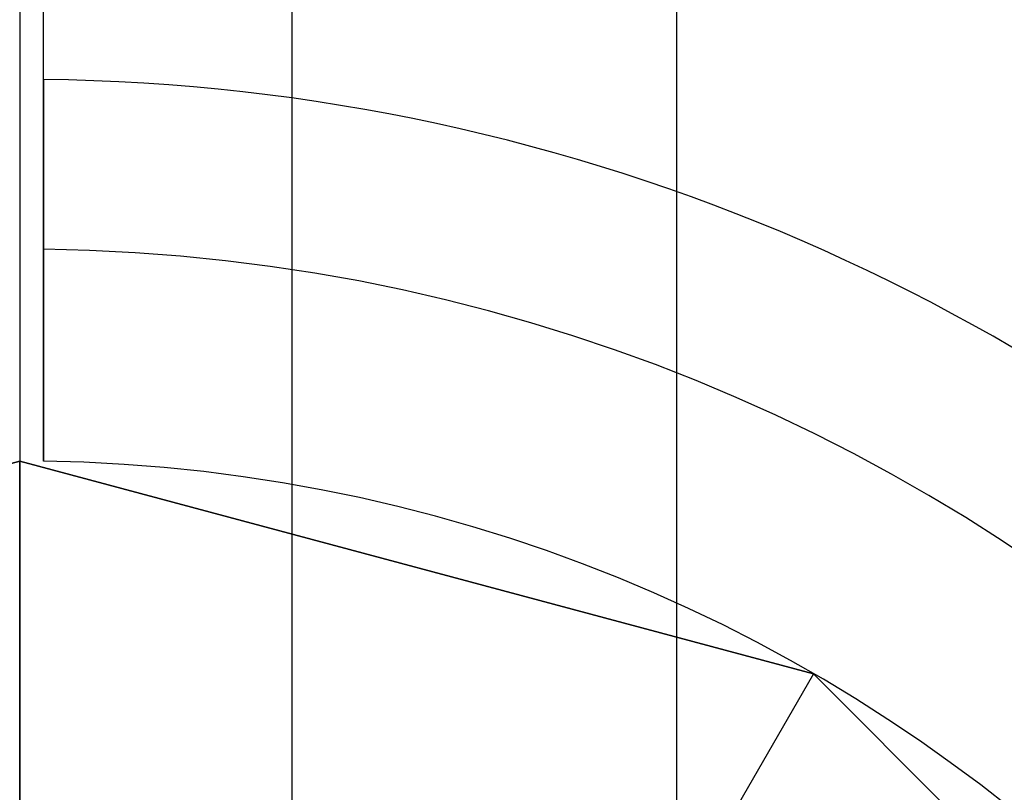
# Model space of a CAD drawing. Extents: x 629 to 27316, y -10507 to 3708.
# Drawn here: x 19978 to 20020, y -2278 to -2246 of the extents above; entities that cross this region are included whole.
import ezdxf

# ---------------------------------------------------------------- set-up
doc = ezdxf.new("R2010")
doc.units = 0
doc.header["$LTSCALE"] = 350
doc.header["$MEASUREMENT"] = 0
doc.layers.add('TERRANO-2059', color=7, linetype='CONTINUOUS')

msp = doc.modelspace()

# ---------------------------------------------------------------- linework, layer by layer
at = {"layer": 'TERRANO-2059'}
for p, q in [((19978.10502, -831.13642), (19978.10502, -2331.13642)), ((19989.58552, -831.13642), (19989.58552, -2331.13642)), ((19989.58552, -831.13642), (19989.58552, -2331.13642)), ((19989.58552, -831.13642), (19989.58552, -2331.13642)), ((19989.58552, -831.13642), (19989.58552, -2331.13642)), ((20005.82141, -831.13642), (20005.82141, -2331.13642)), ((20005.82141, -831.13642), (20005.82141, -2331.13642)), ((20005.82141, -831.13642), (20005.82141, -2331.13642)), ((20005.82141, -831.13642), (20005.82141, -2331.13642)), ((19944.60502, -2273.11272), (19978.10502, -2264.13642)), ((19978.10502, -2264.13642), (19944.60502, -2273.11272)), ((19978.10502, -2264.13642), (19944.60502, -2273.11272)), ((19978.10502, -2264.13642), (19978.10502, -2264.13642)), ((19978.10502, -2264.13642), (20011.60502, -2273.11272)), ((19978.10502, -2264.13642), (19978.10502, -2264.13642)), ((20011.60502, -2273.11272), (19978.10502, -2264.13642)), ((19978.10502, -2279.85684), (19978.10502, -2264.13642)), ((19978.10502, -2264.13642), (20011.60502, -2273.11272)), ((19978.10502, -2279.85684), (19978.10502, -2264.13642)), ((19979.10502, -2264.14388), (19979.10502, -2264.14388)), ((19979.10502, -2264.14388), (19979.10502, -2264.14388)), ((19979.10502, -2264.14388), (19979.10502, -2264.14388)), ((19979.10502, -2264.14388), (19979.10502, -2264.14388)), ((19979.10502, -2264.14388), (19979.10502, -2264.14388)), ((19979.10502, -2264.14388), (19979.10502, -2264.14388)), ((19979.10502, -2264.14388), (19979.10502, -2264.14388)), ((19979.10502, -2264.14388), (19979.10502, -2264.14388)), ((19979.10502, -2264.14388), (19979.10502, -2264.14388)), ((19979.10502, -2264.14388), (19979.10502, -2264.14388)), ((19979.10502, -2264.14388), (19979.10502, -2264.14388)), ((19979.10502, -2264.14388), (19979.10502, -2264.14388)), ((19979.10502, -2264.14388), (19979.10502, -2264.14388)), ((19979.10502, -2264.14388), (19979.10502, -2264.14388)), ((19979.10502, -2264.14388), (19979.10502, -2264.14388)), ((19979.10502, -2264.14388), (19979.10502, -2264.14388)), ((19979.10502, -2264.14388), (19979.10502, -2264.14388)), ((19979.10502, -2264.14388), (19979.10502, -2264.14388)), ((19979.10502, -2264.14388), (19979.10502, -2264.14388)), ((19979.10502, -2264.14388), (19979.10502, -2264.14388)), ((19979.10502, -2264.14388), (19979.10502, -2264.14388)), ((19979.10502, -2264.14388), (19979.10502, -2264.14388)), ((19979.10502, -2264.14388), (19979.10502, -2264.14388)), ((19979.10502, -2264.14388), (19979.10502, -2264.14388)), ((19979.10502, -2264.14388), (19979.10502, -2264.14388)), ((19979.10502, -2264.14388), (19979.10502, -2264.14388)), ((19979.10502, -2264.14388), (19979.10502, -2264.14388)), ((19979.10502, -2264.14388), (19979.10502, -2264.14388)), ((20011.60502, -2273.11272), (20003.74481, -2286.727)), ((20011.60502, -2273.11272), (20003.74481, -2286.727)), ((20036.12872, -2297.63642), (20011.60502, -2273.11272)), ((20011.60502, -2273.11272), (20011.60502, -2273.11272)), ((20011.60502, -2273.11272), (20036.12872, -2297.63642)), ((20011.60502, -2273.11272), (20011.60502, -2273.11272)), ((20036.12872, -2297.63642), (20011.60502, -2273.11272))]:
    msp.add_line(p, q, dxfattribs=at)
for points in [[(19979.10502, -2264.14388), (19979.10502, -2261.07139), (19979.10502, -2258.95625), (19979.10502, -2256.82103), (19979.10502, -2254.69373), (19979.10502, -2252.60084), (19979.10502, -2250.56852), (19979.10502, -2247.68771), (19979.10502, -2244.8912)], [(19979.10502, -2264.14388), (19979.10502, -2261.07139), (19979.10502, -2258.95625), (19979.10502, -2256.82103), (19979.10502, -2254.69373), (19979.10502, -2252.60084), (19979.10502, -2250.56852), (19979.10502, -2247.68771), (19979.10502, -2244.8912)], [(19979.10502, -2264.14388), (19979.10502, -2261.07139), (19979.10502, -2258.95625), (19979.10502, -2256.82103), (19979.10502, -2254.69373), (19979.10502, -2252.60084), (19979.10502, -2250.56852), (19979.10502, -2247.68771), (19979.10502, -2244.8912)], [(19979.10502, -2264.14388), (19979.10502, -2261.07139), (19979.10502, -2258.95625), (19979.10502, -2256.82103), (19979.10502, -2254.69373), (19979.10502, -2252.60084), (19979.10502, -2250.56852), (19979.10502, -2247.68771), (19979.10502, -2244.8912)], [(19979.10502, -2264.14388), (19979.10502, -2261.07139), (19979.10502, -2258.95625), (19979.10502, -2256.82103), (19979.10502, -2254.69373), (19979.10502, -2252.60084), (19979.10502, -2250.56852), (19979.10502, -2247.68771), (19979.10502, -2244.8912)], [(19979.10502, -2264.14388), (19979.10502, -2261.07139), (19979.10502, -2258.95625), (19979.10502, -2256.82103), (19979.10502, -2254.69373), (19979.10502, -2252.60084), (19979.10502, -2250.56852), (19979.10502, -2247.68771), (19979.10502, -2244.8912)], [(19979.10502, -2264.14388), (19979.10502, -2261.07139), (19979.10502, -2258.95625), (19979.10502, -2256.82103), (19979.10502, -2254.69373), (19979.10502, -2252.60084), (19979.10502, -2250.56852), (19979.10502, -2247.68771), (19979.10502, -2244.8912)], [(19979.10502, -2264.14388), (19979.10502, -2261.07139), (19979.10502, -2258.95625), (19979.10502, -2256.82103), (19979.10502, -2254.69373), (19979.10502, -2252.60084), (19979.10502, -2250.56852), (19979.10502, -2247.68771), (19979.10502, -2244.8912)], [(19979.10502, -2264.14388), (19979.10502, -2261.07139), (19979.10502, -2258.95625), (19979.10502, -2256.82103), (19979.10502, -2254.69373), (19979.10502, -2252.60084), (19979.10502, -2250.56852), (19979.10502, -2247.68771), (19979.10502, -2244.8912)], [(19979.10502, -2264.14388), (19979.10502, -2261.07139), (19979.10502, -2258.95625), (19979.10502, -2256.82103), (19979.10502, -2254.69373), (19979.10502, -2252.60084), (19979.10502, -2250.56852), (19979.10502, -2247.68771), (19979.10502, -2244.8912)], [(19979.10502, -2264.14388), (19979.10502, -2261.07139), (19979.10502, -2258.95625), (19979.10502, -2256.82103), (19979.10502, -2254.69373), (19979.10502, -2252.60084), (19979.10502, -2250.56852), (19979.10502, -2247.68771), (19979.10502, -2244.8912)], [(19979.10502, -2264.14388), (19979.10502, -2261.07139), (19979.10502, -2258.95625), (19979.10502, -2256.82103), (19979.10502, -2254.69373), (19979.10502, -2252.60084), (19979.10502, -2250.56852), (19979.10502, -2247.68771), (19979.10502, -2244.8912)], [(19979.10502, -2264.14388), (19979.10502, -2261.07139), (19979.10502, -2258.95625), (19979.10502, -2256.82103), (19979.10502, -2254.69373), (19979.10502, -2252.60084), (19979.10502, -2250.56852), (19979.10502, -2247.68771), (19979.10502, -2244.8912)], [(19979.10502, -2264.14388), (19979.10502, -2261.07139), (19979.10502, -2258.95625), (19979.10502, -2256.82103), (19979.10502, -2254.69373), (19979.10502, -2252.60084), (19979.10502, -2250.56852), (19979.10502, -2247.68771), (19979.10502, -2244.8912)], [(19979.10502, -2248.03563), (19979.10502, -2247.5825), (19979.10502, -2247.19213), (19979.10502, -2246.86466), (19979.10502, -2246.60023), (19979.10502, -2246.3986), (19979.10502, -2246.25777), (19979.10502, -2246.17515), (19979.10502, -2246.14818)], [(19979.10502, -2248.03563), (19979.10502, -2247.5825), (19979.10502, -2247.19213), (19979.10502, -2246.86466), (19979.10502, -2246.60023), (19979.10502, -2246.3986), (19979.10502, -2246.25777), (19979.10502, -2246.17515), (19979.10502, -2246.14818)], [(19979.10502, -2248.03563), (19979.10502, -2247.5825), (19979.10502, -2247.19213), (19979.10502, -2246.86466), (19979.10502, -2246.60023), (19979.10502, -2246.3986), (19979.10502, -2246.25777), (19979.10502, -2246.17515), (19979.10502, -2246.14818)], [(19979.10502, -2248.03563), (19979.10502, -2247.5825), (19979.10502, -2247.19213), (19979.10502, -2246.86466), (19979.10502, -2246.60023), (19979.10502, -2246.3986), (19979.10502, -2246.25777), (19979.10502, -2246.17515), (19979.10502, -2246.14818)], [(19979.10502, -2248.03563), (19979.10502, -2247.5825), (19979.10502, -2247.19213), (19979.10502, -2246.86466), (19979.10502, -2246.60023), (19979.10502, -2246.3986), (19979.10502, -2246.25777), (19979.10502, -2246.17515), (19979.10502, -2246.14818)], [(19979.10502, -2248.03563), (19979.10502, -2247.5825), (19979.10502, -2247.19213), (19979.10502, -2246.86466), (19979.10502, -2246.60023), (19979.10502, -2246.3986), (19979.10502, -2246.25777), (19979.10502, -2246.17515), (19979.10502, -2246.14818)], [(19979.10502, -2248.03563), (19979.10502, -2247.5825), (19979.10502, -2247.19213), (19979.10502, -2246.86466), (19979.10502, -2246.60023), (19979.10502, -2246.3986), (19979.10502, -2246.25777), (19979.10502, -2246.17515), (19979.10502, -2246.14818)], [(19979.10502, -2248.03563), (19979.10502, -2247.5825), (19979.10502, -2247.19213), (19979.10502, -2246.86466), (19979.10502, -2246.60023), (19979.10502, -2246.3986), (19979.10502, -2246.25777), (19979.10502, -2246.17515), (19979.10502, -2246.14818)], [(19979.10502, -2248.03563), (19979.10502, -2247.5825), (19979.10502, -2247.19213), (19979.10502, -2246.86466), (19979.10502, -2246.60023), (19979.10502, -2246.3986), (19979.10502, -2246.25777), (19979.10502, -2246.17515), (19979.10502, -2246.14818)], [(19979.10502, -2248.03563), (19979.10502, -2247.5825), (19979.10502, -2247.19213), (19979.10502, -2246.86466), (19979.10502, -2246.60023), (19979.10502, -2246.3986), (19979.10502, -2246.25777), (19979.10502, -2246.17515), (19979.10502, -2246.14818)], [(19979.10502, -2248.03563), (19979.10502, -2247.5825), (19979.10502, -2247.19213), (19979.10502, -2246.86466), (19979.10502, -2246.60023), (19979.10502, -2246.3986), (19979.10502, -2246.25777), (19979.10502, -2246.17515), (19979.10502, -2246.14818)], [(19979.10502, -2248.03563), (19979.10502, -2247.5825), (19979.10502, -2247.19213), (19979.10502, -2246.86466), (19979.10502, -2246.60023), (19979.10502, -2246.3986), (19979.10502, -2246.25777), (19979.10502, -2246.17515), (19979.10502, -2246.14818)], [(19979.10502, -2248.03563), (19979.10502, -2247.5825), (19979.10502, -2247.19213), (19979.10502, -2246.86466), (19979.10502, -2246.60023), (19979.10502, -2246.3986), (19979.10502, -2246.25777), (19979.10502, -2246.17515), (19979.10502, -2246.14818)], [(19979.10502, -2248.03563), (19979.10502, -2247.5825), (19979.10502, -2247.19213), (19979.10502, -2246.86466), (19979.10502, -2246.60023), (19979.10502, -2246.3986), (19979.10502, -2246.25777), (19979.10502, -2246.17515), (19979.10502, -2246.14818)], [(19979.10502, -2248.03563), (19979.10502, -2248.09999), (19979.10502, -2248.1775), (19979.10502, -2248.26747), (19979.10502, -2248.369), (19979.10502, -2248.48097), (19979.10502, -2248.60178), (19979.10502, -2248.73066), (19979.10502, -2248.87302), (19979.10502, -2249.02981), (19979.10502, -2249.20071), (19979.10502, -2249.38495), (19979.10502, -2249.58153), (19979.10502, -2249.78935), (19979.10502, -2250.0069), (19979.10502, -2250.23244), (19979.10502, -2250.46412), (19979.10502, -2250.69964), (19979.10502, -2250.93803), (19979.10502, -2251.1892), (19979.10502, -2251.45459), (19979.10502, -2251.73288), (19979.10502, -2252.02247), (19979.10502, -2252.32155), (19979.10502, -2252.6283), (19979.10502, -2252.94061), (19979.10502, -2253.25621), (19979.10502, -2253.57272), (19979.10502, -2253.88755), (19979.10502, -2254.19946), (19979.10502, -2254.52127), (19979.10502, -2254.85498), (19979.10502, -2255.1985)], [(19979.10502, -2255.1985), (19979.10502, -2254.85498), (19979.10502, -2254.52127), (19979.10502, -2254.19946), (19979.10502, -2253.88755), (19979.10502, -2253.57272), (19979.10502, -2253.25621), (19979.10502, -2252.94061), (19979.10502, -2252.6283), (19979.10502, -2252.32155), (19979.10502, -2252.02247), (19979.10502, -2251.73288), (19979.10502, -2251.45459), (19979.10502, -2251.1892), (19979.10502, -2250.93803), (19979.10502, -2250.69964), (19979.10502, -2250.46412), (19979.10502, -2250.23244), (19979.10502, -2250.0069), (19979.10502, -2249.78935), (19979.10502, -2249.58153), (19979.10502, -2249.38495), (19979.10502, -2249.20071), (19979.10502, -2249.02981), (19979.10502, -2248.87302), (19979.10502, -2248.73066), (19979.10502, -2248.60178), (19979.10502, -2248.48097), (19979.10502, -2248.369), (19979.10502, -2248.26747), (19979.10502, -2248.1775), (19979.10502, -2248.09999), (19979.10502, -2248.03563)], [(19979.10502, -2248.03563), (19979.10502, -2248.09999), (19979.10502, -2248.1775), (19979.10502, -2248.26747), (19979.10502, -2248.369), (19979.10502, -2248.48097), (19979.10502, -2248.60178), (19979.10502, -2248.73066), (19979.10502, -2248.87302), (19979.10502, -2249.02981), (19979.10502, -2249.20071), (19979.10502, -2249.38495), (19979.10502, -2249.58153), (19979.10502, -2249.78935), (19979.10502, -2250.0069), (19979.10502, -2250.23244), (19979.10502, -2250.46412), (19979.10502, -2250.69964), (19979.10502, -2250.93803), (19979.10502, -2251.1892), (19979.10502, -2251.45459), (19979.10502, -2251.73288), (19979.10502, -2252.02247), (19979.10502, -2252.32155), (19979.10502, -2252.6283), (19979.10502, -2252.94061), (19979.10502, -2253.25621), (19979.10502, -2253.57272), (19979.10502, -2253.88755), (19979.10502, -2254.19946), (19979.10502, -2254.52127), (19979.10502, -2254.85498), (19979.10502, -2255.1985)], [(19979.10502, -2248.03563), (19979.10502, -2248.09999), (19979.10502, -2248.1775), (19979.10502, -2248.26747), (19979.10502, -2248.369), (19979.10502, -2248.48097), (19979.10502, -2248.60178), (19979.10502, -2248.73066), (19979.10502, -2248.87302), (19979.10502, -2249.02981), (19979.10502, -2249.20071), (19979.10502, -2249.38495), (19979.10502, -2249.58153), (19979.10502, -2249.78935), (19979.10502, -2250.0069), (19979.10502, -2250.23244), (19979.10502, -2250.46412), (19979.10502, -2250.69964), (19979.10502, -2250.93803), (19979.10502, -2251.1892), (19979.10502, -2251.45459), (19979.10502, -2251.73288), (19979.10502, -2252.02247), (19979.10502, -2252.32155), (19979.10502, -2252.6283), (19979.10502, -2252.94061), (19979.10502, -2253.25621), (19979.10502, -2253.57272), (19979.10502, -2253.88755), (19979.10502, -2254.19946), (19979.10502, -2254.52127), (19979.10502, -2254.85498), (19979.10502, -2255.1985)], [(19979.10502, -2255.1985), (19979.10502, -2254.85498), (19979.10502, -2254.52127), (19979.10502, -2254.19946), (19979.10502, -2253.88755), (19979.10502, -2253.57272), (19979.10502, -2253.25621), (19979.10502, -2252.94061), (19979.10502, -2252.6283), (19979.10502, -2252.32155), (19979.10502, -2252.02247), (19979.10502, -2251.73288), (19979.10502, -2251.45459), (19979.10502, -2251.1892), (19979.10502, -2250.93803), (19979.10502, -2250.69964), (19979.10502, -2250.46412), (19979.10502, -2250.23244), (19979.10502, -2250.0069), (19979.10502, -2249.78935), (19979.10502, -2249.58153), (19979.10502, -2249.38495), (19979.10502, -2249.20071), (19979.10502, -2249.02981), (19979.10502, -2248.87302), (19979.10502, -2248.73066), (19979.10502, -2248.60178), (19979.10502, -2248.48097), (19979.10502, -2248.369), (19979.10502, -2248.26747), (19979.10502, -2248.1775), (19979.10502, -2248.09999), (19979.10502, -2248.03563)], [(19979.10502, -2248.03563), (19979.10502, -2248.09999), (19979.10502, -2248.1775), (19979.10502, -2248.26747), (19979.10502, -2248.369), (19979.10502, -2248.48097), (19979.10502, -2248.60178), (19979.10502, -2248.73066), (19979.10502, -2248.87302), (19979.10502, -2249.02981), (19979.10502, -2249.20071), (19979.10502, -2249.38495), (19979.10502, -2249.58153), (19979.10502, -2249.78935), (19979.10502, -2250.0069), (19979.10502, -2250.23244), (19979.10502, -2250.46412), (19979.10502, -2250.69964), (19979.10502, -2250.93803), (19979.10502, -2251.1892), (19979.10502, -2251.45459), (19979.10502, -2251.73288), (19979.10502, -2252.02247), (19979.10502, -2252.32155), (19979.10502, -2252.6283), (19979.10502, -2252.94061), (19979.10502, -2253.25621), (19979.10502, -2253.57272), (19979.10502, -2253.88755), (19979.10502, -2254.19946), (19979.10502, -2254.52127), (19979.10502, -2254.85498), (19979.10502, -2255.1985)], [(19979.10502, -2255.1985), (19979.10502, -2254.85498), (19979.10502, -2254.52127), (19979.10502, -2254.19946), (19979.10502, -2253.88755), (19979.10502, -2253.57272), (19979.10502, -2253.25621), (19979.10502, -2252.94061), (19979.10502, -2252.6283), (19979.10502, -2252.32155), (19979.10502, -2252.02247), (19979.10502, -2251.73288), (19979.10502, -2251.45459), (19979.10502, -2251.1892), (19979.10502, -2250.93803), (19979.10502, -2250.69964), (19979.10502, -2250.46412), (19979.10502, -2250.23244), (19979.10502, -2250.0069), (19979.10502, -2249.78935), (19979.10502, -2249.58153), (19979.10502, -2249.38495), (19979.10502, -2249.20071), (19979.10502, -2249.02981), (19979.10502, -2248.87302), (19979.10502, -2248.73066), (19979.10502, -2248.60178), (19979.10502, -2248.48097), (19979.10502, -2248.369), (19979.10502, -2248.26747), (19979.10502, -2248.1775), (19979.10502, -2248.09999), (19979.10502, -2248.03563)], [(19979.10502, -2255.1985), (19979.10502, -2254.85498), (19979.10502, -2254.52127), (19979.10502, -2254.19946), (19979.10502, -2253.88755), (19979.10502, -2253.57272), (19979.10502, -2253.25621), (19979.10502, -2252.94061), (19979.10502, -2252.6283), (19979.10502, -2252.32155), (19979.10502, -2252.02247), (19979.10502, -2251.73288), (19979.10502, -2251.45459), (19979.10502, -2251.1892), (19979.10502, -2250.93803), (19979.10502, -2250.69964), (19979.10502, -2250.46412), (19979.10502, -2250.23244), (19979.10502, -2250.0069), (19979.10502, -2249.78935), (19979.10502, -2249.58153), (19979.10502, -2249.38495), (19979.10502, -2249.20071), (19979.10502, -2249.02981), (19979.10502, -2248.87302), (19979.10502, -2248.73066), (19979.10502, -2248.60178), (19979.10502, -2248.48097), (19979.10502, -2248.369), (19979.10502, -2248.26747), (19979.10502, -2248.1775), (19979.10502, -2248.09999), (19979.10502, -2248.03563)], [(19979.10502, -2248.03563), (19979.10502, -2248.09999), (19979.10502, -2248.1775), (19979.10502, -2248.26747), (19979.10502, -2248.369), (19979.10502, -2248.48097), (19979.10502, -2248.60178), (19979.10502, -2248.73066), (19979.10502, -2248.87302), (19979.10502, -2249.02981), (19979.10502, -2249.20071), (19979.10502, -2249.38495), (19979.10502, -2249.58153), (19979.10502, -2249.78935), (19979.10502, -2250.0069), (19979.10502, -2250.23244), (19979.10502, -2250.46412), (19979.10502, -2250.69964), (19979.10502, -2250.93803), (19979.10502, -2251.1892), (19979.10502, -2251.45459), (19979.10502, -2251.73288), (19979.10502, -2252.02247), (19979.10502, -2252.32155), (19979.10502, -2252.6283), (19979.10502, -2252.94061), (19979.10502, -2253.25621), (19979.10502, -2253.57272), (19979.10502, -2253.88755), (19979.10502, -2254.19946), (19979.10502, -2254.52127), (19979.10502, -2254.85498), (19979.10502, -2255.1985)], [(19979.10502, -2255.1985), (19979.10502, -2254.85498), (19979.10502, -2254.52127), (19979.10502, -2254.19946), (19979.10502, -2253.88755), (19979.10502, -2253.57272), (19979.10502, -2253.25621), (19979.10502, -2252.94061), (19979.10502, -2252.6283), (19979.10502, -2252.32155), (19979.10502, -2252.02247), (19979.10502, -2251.73288), (19979.10502, -2251.45459), (19979.10502, -2251.1892), (19979.10502, -2250.93803), (19979.10502, -2250.69964), (19979.10502, -2250.46412), (19979.10502, -2250.23244), (19979.10502, -2250.0069), (19979.10502, -2249.78935), (19979.10502, -2249.58153), (19979.10502, -2249.38495), (19979.10502, -2249.20071), (19979.10502, -2249.02981), (19979.10502, -2248.87302), (19979.10502, -2248.73066), (19979.10502, -2248.60178), (19979.10502, -2248.48097), (19979.10502, -2248.369), (19979.10502, -2248.26747), (19979.10502, -2248.1775), (19979.10502, -2248.09999), (19979.10502, -2248.03563)], [(19979.10502, -2248.03563), (19979.10502, -2248.09999), (19979.10502, -2248.1775), (19979.10502, -2248.26747), (19979.10502, -2248.369), (19979.10502, -2248.48097), (19979.10502, -2248.60178), (19979.10502, -2248.73066), (19979.10502, -2248.87302), (19979.10502, -2249.02981), (19979.10502, -2249.20071), (19979.10502, -2249.38495), (19979.10502, -2249.58153), (19979.10502, -2249.78935), (19979.10502, -2250.0069), (19979.10502, -2250.23244), (19979.10502, -2250.46412), (19979.10502, -2250.69964), (19979.10502, -2250.93803), (19979.10502, -2251.1892), (19979.10502, -2251.45459), (19979.10502, -2251.73288), (19979.10502, -2252.02247), (19979.10502, -2252.32155), (19979.10502, -2252.6283), (19979.10502, -2252.94061), (19979.10502, -2253.25621), (19979.10502, -2253.57272), (19979.10502, -2253.88755), (19979.10502, -2254.19946), (19979.10502, -2254.52127), (19979.10502, -2254.85498), (19979.10502, -2255.1985)], [(19979.10502, -2255.1985), (19979.10502, -2254.85498), (19979.10502, -2254.52127), (19979.10502, -2254.19946), (19979.10502, -2253.88755), (19979.10502, -2253.57272), (19979.10502, -2253.25621), (19979.10502, -2252.94061), (19979.10502, -2252.6283), (19979.10502, -2252.32155), (19979.10502, -2252.02247), (19979.10502, -2251.73288), (19979.10502, -2251.45459), (19979.10502, -2251.1892), (19979.10502, -2250.93803), (19979.10502, -2250.69964), (19979.10502, -2250.46412), (19979.10502, -2250.23244), (19979.10502, -2250.0069), (19979.10502, -2249.78935), (19979.10502, -2249.58153), (19979.10502, -2249.38495), (19979.10502, -2249.20071), (19979.10502, -2249.02981), (19979.10502, -2248.87302), (19979.10502, -2248.73066), (19979.10502, -2248.60178), (19979.10502, -2248.48097), (19979.10502, -2248.369), (19979.10502, -2248.26747), (19979.10502, -2248.1775), (19979.10502, -2248.09999), (19979.10502, -2248.03563)], [(19979.10502, -2255.1985), (19979.10502, -2254.85498), (19979.10502, -2254.52127), (19979.10502, -2254.19946), (19979.10502, -2253.88755), (19979.10502, -2253.57272), (19979.10502, -2253.25621), (19979.10502, -2252.94061), (19979.10502, -2252.6283), (19979.10502, -2252.32155), (19979.10502, -2252.02247), (19979.10502, -2251.73288), (19979.10502, -2251.45459), (19979.10502, -2251.1892), (19979.10502, -2250.93803), (19979.10502, -2250.69964), (19979.10502, -2250.46412), (19979.10502, -2250.23244), (19979.10502, -2250.0069), (19979.10502, -2249.78935), (19979.10502, -2249.58153), (19979.10502, -2249.38495), (19979.10502, -2249.20071), (19979.10502, -2249.02981), (19979.10502, -2248.87302), (19979.10502, -2248.73066), (19979.10502, -2248.60178), (19979.10502, -2248.48097), (19979.10502, -2248.369), (19979.10502, -2248.26747), (19979.10502, -2248.1775), (19979.10502, -2248.09999), (19979.10502, -2248.03563)], [(19979.10502, -2248.03563), (19979.10502, -2248.09999), (19979.10502, -2248.1775), (19979.10502, -2248.26747), (19979.10502, -2248.369), (19979.10502, -2248.48097), (19979.10502, -2248.60178), (19979.10502, -2248.73066), (19979.10502, -2248.87302), (19979.10502, -2249.02981), (19979.10502, -2249.20071), (19979.10502, -2249.38495), (19979.10502, -2249.58153), (19979.10502, -2249.78935), (19979.10502, -2250.0069), (19979.10502, -2250.23244), (19979.10502, -2250.46412), (19979.10502, -2250.69964), (19979.10502, -2250.93803), (19979.10502, -2251.1892), (19979.10502, -2251.45459), (19979.10502, -2251.73288), (19979.10502, -2252.02247), (19979.10502, -2252.32155), (19979.10502, -2252.6283), (19979.10502, -2252.94061), (19979.10502, -2253.25621), (19979.10502, -2253.57272), (19979.10502, -2253.88755), (19979.10502, -2254.19946), (19979.10502, -2254.52127), (19979.10502, -2254.85498), (19979.10502, -2255.1985)], [(19979.10502, -2255.1985), (19979.10502, -2254.85498), (19979.10502, -2254.52127), (19979.10502, -2254.19946), (19979.10502, -2253.88755), (19979.10502, -2253.57272), (19979.10502, -2253.25621), (19979.10502, -2252.94061), (19979.10502, -2252.6283), (19979.10502, -2252.32155), (19979.10502, -2252.02247), (19979.10502, -2251.73288), (19979.10502, -2251.45459), (19979.10502, -2251.1892), (19979.10502, -2250.93803), (19979.10502, -2250.69964), (19979.10502, -2250.46412), (19979.10502, -2250.23244), (19979.10502, -2250.0069), (19979.10502, -2249.78935), (19979.10502, -2249.58153), (19979.10502, -2249.38495), (19979.10502, -2249.20071), (19979.10502, -2249.02981), (19979.10502, -2248.87302), (19979.10502, -2248.73066), (19979.10502, -2248.60178), (19979.10502, -2248.48097), (19979.10502, -2248.369), (19979.10502, -2248.26747), (19979.10502, -2248.1775), (19979.10502, -2248.09999), (19979.10502, -2248.03563)], [(19979.10502, -2248.03563), (19979.10502, -2248.09999), (19979.10502, -2248.1775), (19979.10502, -2248.26747), (19979.10502, -2248.369), (19979.10502, -2248.48097), (19979.10502, -2248.60178), (19979.10502, -2248.73066), (19979.10502, -2248.87302), (19979.10502, -2249.02981), (19979.10502, -2249.20071), (19979.10502, -2249.38495), (19979.10502, -2249.58153), (19979.10502, -2249.78935), (19979.10502, -2250.0069), (19979.10502, -2250.23244), (19979.10502, -2250.46412), (19979.10502, -2250.69964), (19979.10502, -2250.93803), (19979.10502, -2251.1892), (19979.10502, -2251.45459), (19979.10502, -2251.73288), (19979.10502, -2252.02247), (19979.10502, -2252.32155), (19979.10502, -2252.6283), (19979.10502, -2252.94061), (19979.10502, -2253.25621), (19979.10502, -2253.57272), (19979.10502, -2253.88755), (19979.10502, -2254.19946), (19979.10502, -2254.52127), (19979.10502, -2254.85498), (19979.10502, -2255.1985)], [(19979.10502, -2248.03563), (19979.10502, -2248.09999), (19979.10502, -2248.1775), (19979.10502, -2248.26747), (19979.10502, -2248.369), (19979.10502, -2248.48097), (19979.10502, -2248.60178), (19979.10502, -2248.73066), (19979.10502, -2248.87302), (19979.10502, -2249.02981), (19979.10502, -2249.20071), (19979.10502, -2249.38495), (19979.10502, -2249.58153), (19979.10502, -2249.78935), (19979.10502, -2250.0069), (19979.10502, -2250.23244), (19979.10502, -2250.46412), (19979.10502, -2250.69964), (19979.10502, -2250.93803), (19979.10502, -2251.1892), (19979.10502, -2251.45459), (19979.10502, -2251.73288), (19979.10502, -2252.02247), (19979.10502, -2252.32155), (19979.10502, -2252.6283), (19979.10502, -2252.94061), (19979.10502, -2253.25621), (19979.10502, -2253.57272), (19979.10502, -2253.88755), (19979.10502, -2254.19946), (19979.10502, -2254.52127), (19979.10502, -2254.85498), (19979.10502, -2255.1985)], [(19979.10502, -2255.1985), (19979.10502, -2254.85498), (19979.10502, -2254.52127), (19979.10502, -2254.19946), (19979.10502, -2253.88755), (19979.10502, -2253.57272), (19979.10502, -2253.25621), (19979.10502, -2252.94061), (19979.10502, -2252.6283), (19979.10502, -2252.32155), (19979.10502, -2252.02247), (19979.10502, -2251.73288), (19979.10502, -2251.45459), (19979.10502, -2251.1892), (19979.10502, -2250.93803), (19979.10502, -2250.69964), (19979.10502, -2250.46412), (19979.10502, -2250.23244), (19979.10502, -2250.0069), (19979.10502, -2249.78935), (19979.10502, -2249.58153), (19979.10502, -2249.38495), (19979.10502, -2249.20071), (19979.10502, -2249.02981), (19979.10502, -2248.87302), (19979.10502, -2248.73066), (19979.10502, -2248.60178), (19979.10502, -2248.48097), (19979.10502, -2248.369), (19979.10502, -2248.26747), (19979.10502, -2248.1775), (19979.10502, -2248.09999), (19979.10502, -2248.03563)], [(19979.10502, -2248.03563), (19979.10502, -2248.09999), (19979.10502, -2248.1775), (19979.10502, -2248.26747), (19979.10502, -2248.369), (19979.10502, -2248.48097), (19979.10502, -2248.60178), (19979.10502, -2248.73066), (19979.10502, -2248.87302), (19979.10502, -2249.02981), (19979.10502, -2249.20071), (19979.10502, -2249.38495), (19979.10502, -2249.58153), (19979.10502, -2249.78935), (19979.10502, -2250.0069), (19979.10502, -2250.23244), (19979.10502, -2250.46412), (19979.10502, -2250.69964), (19979.10502, -2250.93803), (19979.10502, -2251.1892), (19979.10502, -2251.45459), (19979.10502, -2251.73288), (19979.10502, -2252.02247), (19979.10502, -2252.32155), (19979.10502, -2252.6283), (19979.10502, -2252.94061), (19979.10502, -2253.25621), (19979.10502, -2253.57272), (19979.10502, -2253.88755), (19979.10502, -2254.19946), (19979.10502, -2254.52127), (19979.10502, -2254.85498), (19979.10502, -2255.1985)], [(19979.10502, -2255.1985), (19979.10502, -2254.85498), (19979.10502, -2254.52127), (19979.10502, -2254.19946), (19979.10502, -2253.88755), (19979.10502, -2253.57272), (19979.10502, -2253.25621), (19979.10502, -2252.94061), (19979.10502, -2252.6283), (19979.10502, -2252.32155), (19979.10502, -2252.02247), (19979.10502, -2251.73288), (19979.10502, -2251.45459), (19979.10502, -2251.1892), (19979.10502, -2250.93803), (19979.10502, -2250.69964), (19979.10502, -2250.46412), (19979.10502, -2250.23244), (19979.10502, -2250.0069), (19979.10502, -2249.78935), (19979.10502, -2249.58153), (19979.10502, -2249.38495), (19979.10502, -2249.20071), (19979.10502, -2249.02981), (19979.10502, -2248.87302), (19979.10502, -2248.73066), (19979.10502, -2248.60178), (19979.10502, -2248.48097), (19979.10502, -2248.369), (19979.10502, -2248.26747), (19979.10502, -2248.1775), (19979.10502, -2248.09999), (19979.10502, -2248.03563)], [(19979.10502, -2248.03563), (19979.10502, -2248.09999), (19979.10502, -2248.1775), (19979.10502, -2248.26747), (19979.10502, -2248.369), (19979.10502, -2248.48097), (19979.10502, -2248.60178), (19979.10502, -2248.73066), (19979.10502, -2248.87302), (19979.10502, -2249.02981), (19979.10502, -2249.20071), (19979.10502, -2249.38495), (19979.10502, -2249.58153), (19979.10502, -2249.78935), (19979.10502, -2250.0069), (19979.10502, -2250.23244), (19979.10502, -2250.46412), (19979.10502, -2250.69964), (19979.10502, -2250.93803), (19979.10502, -2251.1892), (19979.10502, -2251.45459), (19979.10502, -2251.73288), (19979.10502, -2252.02247), (19979.10502, -2252.32155), (19979.10502, -2252.6283), (19979.10502, -2252.94061), (19979.10502, -2253.25621), (19979.10502, -2253.57272), (19979.10502, -2253.88755), (19979.10502, -2254.19946), (19979.10502, -2254.52127), (19979.10502, -2254.85498), (19979.10502, -2255.1985)], [(19979.10502, -2255.1985), (19979.10502, -2254.85498), (19979.10502, -2254.52127), (19979.10502, -2254.19946), (19979.10502, -2253.88755), (19979.10502, -2253.57272), (19979.10502, -2253.25621), (19979.10502, -2252.94061), (19979.10502, -2252.6283), (19979.10502, -2252.32155), (19979.10502, -2252.02247), (19979.10502, -2251.73288), (19979.10502, -2251.45459), (19979.10502, -2251.1892), (19979.10502, -2250.93803), (19979.10502, -2250.69964), (19979.10502, -2250.46412), (19979.10502, -2250.23244), (19979.10502, -2250.0069), (19979.10502, -2249.78935), (19979.10502, -2249.58153), (19979.10502, -2249.38495), (19979.10502, -2249.20071), (19979.10502, -2249.02981), (19979.10502, -2248.87302), (19979.10502, -2248.73066), (19979.10502, -2248.60178), (19979.10502, -2248.48097), (19979.10502, -2248.369), (19979.10502, -2248.26747), (19979.10502, -2248.1775), (19979.10502, -2248.09999), (19979.10502, -2248.03563)], [(19979.10502, -2248.03563), (19979.10502, -2248.09999), (19979.10502, -2248.1775), (19979.10502, -2248.26747), (19979.10502, -2248.369), (19979.10502, -2248.48097), (19979.10502, -2248.60178), (19979.10502, -2248.73066), (19979.10502, -2248.87302), (19979.10502, -2249.02981), (19979.10502, -2249.20071), (19979.10502, -2249.38495), (19979.10502, -2249.58153), (19979.10502, -2249.78935), (19979.10502, -2250.0069), (19979.10502, -2250.23244), (19979.10502, -2250.46412), (19979.10502, -2250.69964), (19979.10502, -2250.93803), (19979.10502, -2251.1892), (19979.10502, -2251.45459), (19979.10502, -2251.73288), (19979.10502, -2252.02247), (19979.10502, -2252.32155), (19979.10502, -2252.6283), (19979.10502, -2252.94061), (19979.10502, -2253.25621), (19979.10502, -2253.57272), (19979.10502, -2253.88755), (19979.10502, -2254.19946), (19979.10502, -2254.52127), (19979.10502, -2254.85498), (19979.10502, -2255.1985)], [(19979.10502, -2255.1985), (19979.10502, -2254.85498), (19979.10502, -2254.52127), (19979.10502, -2254.19946), (19979.10502, -2253.88755), (19979.10502, -2253.57272), (19979.10502, -2253.25621), (19979.10502, -2252.94061), (19979.10502, -2252.6283), (19979.10502, -2252.32155), (19979.10502, -2252.02247), (19979.10502, -2251.73288), (19979.10502, -2251.45459), (19979.10502, -2251.1892), (19979.10502, -2250.93803), (19979.10502, -2250.69964), (19979.10502, -2250.46412), (19979.10502, -2250.23244), (19979.10502, -2250.0069), (19979.10502, -2249.78935), (19979.10502, -2249.58153), (19979.10502, -2249.38495), (19979.10502, -2249.20071), (19979.10502, -2249.02981), (19979.10502, -2248.87302), (19979.10502, -2248.73066), (19979.10502, -2248.60178), (19979.10502, -2248.48097), (19979.10502, -2248.369), (19979.10502, -2248.26747), (19979.10502, -2248.1775), (19979.10502, -2248.09999), (19979.10502, -2248.03563)], [(19979.10502, -2248.03563), (19979.10502, -2248.09999), (19979.10502, -2248.1775), (19979.10502, -2248.26747), (19979.10502, -2248.369), (19979.10502, -2248.48097), (19979.10502, -2248.60178), (19979.10502, -2248.73066), (19979.10502, -2248.87302), (19979.10502, -2249.02981), (19979.10502, -2249.20071), (19979.10502, -2249.38495), (19979.10502, -2249.58153), (19979.10502, -2249.78935), (19979.10502, -2250.0069), (19979.10502, -2250.23244), (19979.10502, -2250.46412), (19979.10502, -2250.69964), (19979.10502, -2250.93803), (19979.10502, -2251.1892), (19979.10502, -2251.45459), (19979.10502, -2251.73288), (19979.10502, -2252.02247), (19979.10502, -2252.32155), (19979.10502, -2252.6283), (19979.10502, -2252.94061), (19979.10502, -2253.25621), (19979.10502, -2253.57272), (19979.10502, -2253.88755), (19979.10502, -2254.19946), (19979.10502, -2254.52127), (19979.10502, -2254.85498), (19979.10502, -2255.1985)], [(19979.10502, -2255.1985), (19979.10502, -2254.85498), (19979.10502, -2254.52127), (19979.10502, -2254.19946), (19979.10502, -2253.88755), (19979.10502, -2253.57272), (19979.10502, -2253.25621), (19979.10502, -2252.94061), (19979.10502, -2252.6283), (19979.10502, -2252.32155), (19979.10502, -2252.02247), (19979.10502, -2251.73288), (19979.10502, -2251.45459), (19979.10502, -2251.1892), (19979.10502, -2250.93803), (19979.10502, -2250.69964), (19979.10502, -2250.46412), (19979.10502, -2250.23244), (19979.10502, -2250.0069), (19979.10502, -2249.78935), (19979.10502, -2249.58153), (19979.10502, -2249.38495), (19979.10502, -2249.20071), (19979.10502, -2249.02981), (19979.10502, -2248.87302), (19979.10502, -2248.73066), (19979.10502, -2248.60178), (19979.10502, -2248.48097), (19979.10502, -2248.369), (19979.10502, -2248.26747), (19979.10502, -2248.1775), (19979.10502, -2248.09999), (19979.10502, -2248.03563)], [(19979.10502, -2248.03563), (19979.10502, -2248.09999), (19979.10502, -2248.1775), (19979.10502, -2248.26747), (19979.10502, -2248.369), (19979.10502, -2248.48097), (19979.10502, -2248.60178), (19979.10502, -2248.73066), (19979.10502, -2248.87302), (19979.10502, -2249.02981), (19979.10502, -2249.20071), (19979.10502, -2249.38495), (19979.10502, -2249.58153), (19979.10502, -2249.78935), (19979.10502, -2250.0069), (19979.10502, -2250.23244), (19979.10502, -2250.46412), (19979.10502, -2250.69964), (19979.10502, -2250.93803), (19979.10502, -2251.1892), (19979.10502, -2251.45459), (19979.10502, -2251.73288), (19979.10502, -2252.02247), (19979.10502, -2252.32155), (19979.10502, -2252.6283), (19979.10502, -2252.94061), (19979.10502, -2253.25621), (19979.10502, -2253.57272), (19979.10502, -2253.88755), (19979.10502, -2254.19946), (19979.10502, -2254.52127), (19979.10502, -2254.85498), (19979.10502, -2255.1985)], [(19979.10502, -2255.1985), (19979.10502, -2254.85498), (19979.10502, -2254.52127), (19979.10502, -2254.19946), (19979.10502, -2253.88755), (19979.10502, -2253.57272), (19979.10502, -2253.25621), (19979.10502, -2252.94061), (19979.10502, -2252.6283), (19979.10502, -2252.32155), (19979.10502, -2252.02247), (19979.10502, -2251.73288), (19979.10502, -2251.45459), (19979.10502, -2251.1892), (19979.10502, -2250.93803), (19979.10502, -2250.69964), (19979.10502, -2250.46412), (19979.10502, -2250.23244), (19979.10502, -2250.0069), (19979.10502, -2249.78935), (19979.10502, -2249.58153), (19979.10502, -2249.38495), (19979.10502, -2249.20071), (19979.10502, -2249.02981), (19979.10502, -2248.87302), (19979.10502, -2248.73066), (19979.10502, -2248.60178), (19979.10502, -2248.48097), (19979.10502, -2248.369), (19979.10502, -2248.26747), (19979.10502, -2248.1775), (19979.10502, -2248.09999), (19979.10502, -2248.03563)], [(19979.10502, -2255.1985), (19979.10502, -2255.75096), (19979.10502, -2256.30834), (19979.10502, -2256.86978), (19979.10502, -2257.43444), (19979.10502, -2258.00147), (19979.10502, -2258.57007), (19979.10502, -2259.13935), (19979.10502, -2259.7084), (19979.10502, -2260.27634), (19979.10502, -2260.84226), (19979.10502, -2261.40525), (19979.10502, -2261.96439), (19979.10502, -2262.51875), (19979.10502, -2263.06741), (19979.10502, -2264.14388)], [(19979.10502, -2264.14388), (19979.10502, -2263.06741), (19979.10502, -2262.24223), (19979.10502, -2261.68536), (19979.10502, -2261.12418), (19979.10502, -2260.55961), (19979.10502, -2259.99257), (19979.10502, -2259.42396), (19979.10502, -2258.85468), (19979.10502, -2258.28563), (19979.10502, -2257.71771), (19979.10502, -2257.15176), (19979.10502, -2256.58861), (19979.10502, -2256.02909), (19979.10502, -2255.75096), (19979.10502, -2255.1985)], [(19979.10502, -2255.1985), (19979.10502, -2255.75096), (19979.10502, -2256.30834), (19979.10502, -2256.86978), (19979.10502, -2257.43444), (19979.10502, -2258.00147), (19979.10502, -2258.57007), (19979.10502, -2259.13935), (19979.10502, -2259.7084), (19979.10502, -2260.27634), (19979.10502, -2260.84226), (19979.10502, -2261.40525), (19979.10502, -2261.96439), (19979.10502, -2262.51875), (19979.10502, -2263.06741), (19979.10502, -2264.14388)], [(19979.10502, -2264.14388), (19979.10502, -2263.06741), (19979.10502, -2262.24223), (19979.10502, -2261.68536), (19979.10502, -2261.12418), (19979.10502, -2260.55961), (19979.10502, -2259.99257), (19979.10502, -2259.42396), (19979.10502, -2258.85468), (19979.10502, -2258.28563), (19979.10502, -2257.71771), (19979.10502, -2257.15176), (19979.10502, -2256.58861), (19979.10502, -2256.02909), (19979.10502, -2255.75096), (19979.10502, -2255.1985)], [(19979.10502, -2255.1985), (19979.10502, -2255.75096), (19979.10502, -2256.30834), (19979.10502, -2256.86978), (19979.10502, -2257.43444), (19979.10502, -2258.00147), (19979.10502, -2258.57007), (19979.10502, -2259.13935), (19979.10502, -2259.7084), (19979.10502, -2260.27634), (19979.10502, -2260.84226), (19979.10502, -2261.40525), (19979.10502, -2261.96439), (19979.10502, -2262.51875), (19979.10502, -2263.06741), (19979.10502, -2264.14388)], [(19979.10502, -2264.14388), (19979.10502, -2263.06741), (19979.10502, -2262.24223), (19979.10502, -2261.68536), (19979.10502, -2261.12418), (19979.10502, -2260.55961), (19979.10502, -2259.99257), (19979.10502, -2259.42396), (19979.10502, -2258.85468), (19979.10502, -2258.28563), (19979.10502, -2257.71771), (19979.10502, -2257.15176), (19979.10502, -2256.58861), (19979.10502, -2256.02909), (19979.10502, -2255.75096), (19979.10502, -2255.1985)], [(19979.10502, -2255.1985), (19979.10502, -2255.75096), (19979.10502, -2256.30834), (19979.10502, -2256.86978), (19979.10502, -2257.43444), (19979.10502, -2258.00147), (19979.10502, -2258.57007), (19979.10502, -2259.13935), (19979.10502, -2259.7084), (19979.10502, -2260.27634), (19979.10502, -2260.84226), (19979.10502, -2261.40525), (19979.10502, -2261.96439), (19979.10502, -2262.51875), (19979.10502, -2263.06741), (19979.10502, -2264.14388)], [(19979.10502, -2264.14388), (19979.10502, -2263.06741), (19979.10502, -2262.24223), (19979.10502, -2261.68536), (19979.10502, -2261.12418), (19979.10502, -2260.55961), (19979.10502, -2259.99257), (19979.10502, -2259.42396), (19979.10502, -2258.85468), (19979.10502, -2258.28563), (19979.10502, -2257.71771), (19979.10502, -2257.15176), (19979.10502, -2256.58861), (19979.10502, -2256.02909), (19979.10502, -2255.75096), (19979.10502, -2255.1985)], [(19979.10502, -2255.1985), (19979.10502, -2255.75096), (19979.10502, -2256.30834), (19979.10502, -2256.86978), (19979.10502, -2257.43444), (19979.10502, -2258.00147), (19979.10502, -2258.57007), (19979.10502, -2259.13935), (19979.10502, -2259.7084), (19979.10502, -2260.27634), (19979.10502, -2260.84226), (19979.10502, -2261.40525), (19979.10502, -2261.96439), (19979.10502, -2262.51875), (19979.10502, -2263.06741), (19979.10502, -2264.14388)], [(19979.10502, -2264.14388), (19979.10502, -2263.06741), (19979.10502, -2262.24223), (19979.10502, -2261.68536), (19979.10502, -2261.12418), (19979.10502, -2260.55961), (19979.10502, -2259.99257), (19979.10502, -2259.42396), (19979.10502, -2258.85468), (19979.10502, -2258.28563), (19979.10502, -2257.71771), (19979.10502, -2257.15176), (19979.10502, -2256.58861), (19979.10502, -2256.02909), (19979.10502, -2255.75096), (19979.10502, -2255.1985)], [(19979.10502, -2264.14388), (19979.10502, -2263.06741), (19979.10502, -2262.24223), (19979.10502, -2261.68536), (19979.10502, -2261.12418), (19979.10502, -2260.55961), (19979.10502, -2259.99257), (19979.10502, -2259.42396), (19979.10502, -2258.85468), (19979.10502, -2258.28563), (19979.10502, -2257.71771), (19979.10502, -2257.15176), (19979.10502, -2256.58861), (19979.10502, -2256.02909), (19979.10502, -2255.75096), (19979.10502, -2255.1985)], [(19979.10502, -2255.1985), (19979.10502, -2255.75096), (19979.10502, -2256.30834), (19979.10502, -2256.86978), (19979.10502, -2257.43444), (19979.10502, -2258.00147), (19979.10502, -2258.57007), (19979.10502, -2259.13935), (19979.10502, -2259.7084), (19979.10502, -2260.27634), (19979.10502, -2260.84226), (19979.10502, -2261.40525), (19979.10502, -2261.96439), (19979.10502, -2262.51875), (19979.10502, -2263.06741), (19979.10502, -2264.14388)], [(19979.10502, -2264.14388), (19979.10502, -2263.06741), (19979.10502, -2262.24223), (19979.10502, -2261.68536), (19979.10502, -2261.12418), (19979.10502, -2260.55961), (19979.10502, -2259.99257), (19979.10502, -2259.42396), (19979.10502, -2258.85468), (19979.10502, -2258.28563), (19979.10502, -2257.71771), (19979.10502, -2257.15176), (19979.10502, -2256.58861), (19979.10502, -2256.02909), (19979.10502, -2255.75096), (19979.10502, -2255.1985)], [(19979.10502, -2255.1985), (19979.10502, -2255.75096), (19979.10502, -2256.30834), (19979.10502, -2256.86978), (19979.10502, -2257.43444), (19979.10502, -2258.00147), (19979.10502, -2258.57007), (19979.10502, -2259.13935), (19979.10502, -2259.7084), (19979.10502, -2260.27634), (19979.10502, -2260.84226), (19979.10502, -2261.40525), (19979.10502, -2261.96439), (19979.10502, -2262.51875), (19979.10502, -2263.06741), (19979.10502, -2264.14388)], [(19979.10502, -2264.14388), (19979.10502, -2263.06741), (19979.10502, -2262.24223), (19979.10502, -2261.68536), (19979.10502, -2261.12418), (19979.10502, -2260.55961), (19979.10502, -2259.99257), (19979.10502, -2259.42396), (19979.10502, -2258.85468), (19979.10502, -2258.28563), (19979.10502, -2257.71771), (19979.10502, -2257.15176), (19979.10502, -2256.58861), (19979.10502, -2256.02909), (19979.10502, -2255.75096), (19979.10502, -2255.1985)], [(19979.10502, -2255.1985), (19979.10502, -2255.75096), (19979.10502, -2256.30834), (19979.10502, -2256.86978), (19979.10502, -2257.43444), (19979.10502, -2258.00147), (19979.10502, -2258.57007), (19979.10502, -2259.13935), (19979.10502, -2259.7084), (19979.10502, -2260.27634), (19979.10502, -2260.84226), (19979.10502, -2261.40525), (19979.10502, -2261.96439), (19979.10502, -2262.51875), (19979.10502, -2263.06741), (19979.10502, -2264.14388)], [(19979.10502, -2264.14388), (19979.10502, -2263.06741), (19979.10502, -2262.24223), (19979.10502, -2261.68536), (19979.10502, -2261.12418), (19979.10502, -2260.55961), (19979.10502, -2259.99257), (19979.10502, -2259.42396), (19979.10502, -2258.85468), (19979.10502, -2258.28563), (19979.10502, -2257.71771), (19979.10502, -2257.15176), (19979.10502, -2256.58861), (19979.10502, -2256.02909), (19979.10502, -2255.75096), (19979.10502, -2255.1985)], [(19979.10502, -2255.1985), (19979.10502, -2255.75096), (19979.10502, -2256.30834), (19979.10502, -2256.86978), (19979.10502, -2257.43444), (19979.10502, -2258.00147), (19979.10502, -2258.57007), (19979.10502, -2259.13935), (19979.10502, -2259.7084), (19979.10502, -2260.27634), (19979.10502, -2260.84226), (19979.10502, -2261.40525), (19979.10502, -2261.96439), (19979.10502, -2262.51875), (19979.10502, -2263.06741), (19979.10502, -2264.14388)], [(19979.10502, -2264.14388), (19979.10502, -2263.06741), (19979.10502, -2262.24223), (19979.10502, -2261.68536), (19979.10502, -2261.12418), (19979.10502, -2260.55961), (19979.10502, -2259.99257), (19979.10502, -2259.42396), (19979.10502, -2258.85468), (19979.10502, -2258.28563), (19979.10502, -2257.71771), (19979.10502, -2257.15176), (19979.10502, -2256.58861), (19979.10502, -2256.02909), (19979.10502, -2255.75096), (19979.10502, -2255.1985)], [(19979.10502, -2255.1985), (19979.10502, -2255.75096), (19979.10502, -2256.30834), (19979.10502, -2256.86978), (19979.10502, -2257.43444), (19979.10502, -2258.00147), (19979.10502, -2258.57007), (19979.10502, -2259.13935), (19979.10502, -2259.7084), (19979.10502, -2260.27634), (19979.10502, -2260.84226), (19979.10502, -2261.40525), (19979.10502, -2261.96439), (19979.10502, -2262.51875), (19979.10502, -2263.06741), (19979.10502, -2264.14388)], [(19979.10502, -2255.1985), (19979.10502, -2255.75096), (19979.10502, -2256.30834), (19979.10502, -2256.86978), (19979.10502, -2257.43444), (19979.10502, -2258.00147), (19979.10502, -2258.57007), (19979.10502, -2259.13935), (19979.10502, -2259.7084), (19979.10502, -2260.27634), (19979.10502, -2260.84226), (19979.10502, -2261.40525), (19979.10502, -2261.96439), (19979.10502, -2262.51875), (19979.10502, -2263.06741), (19979.10502, -2264.14388)], [(19979.10502, -2255.1985), (19979.10502, -2255.75096), (19979.10502, -2256.30834), (19979.10502, -2256.86978), (19979.10502, -2257.43444), (19979.10502, -2258.00147), (19979.10502, -2258.57007), (19979.10502, -2259.13935), (19979.10502, -2259.7084), (19979.10502, -2260.27634), (19979.10502, -2260.84226), (19979.10502, -2261.40525), (19979.10502, -2261.96439), (19979.10502, -2262.51875), (19979.10502, -2263.06741), (19979.10502, -2264.14388)], [(19979.10502, -2264.14388), (19979.10502, -2263.06741), (19979.10502, -2262.24223), (19979.10502, -2261.68536), (19979.10502, -2261.12418), (19979.10502, -2260.55961), (19979.10502, -2259.99257), (19979.10502, -2259.42396), (19979.10502, -2258.85468), (19979.10502, -2258.28563), (19979.10502, -2257.71771), (19979.10502, -2257.15176), (19979.10502, -2256.58861), (19979.10502, -2256.02909), (19979.10502, -2255.75096), (19979.10502, -2255.1985)], [(19979.10502, -2264.14388), (19979.10502, -2263.06741), (19979.10502, -2262.24223), (19979.10502, -2261.68536), (19979.10502, -2261.12418), (19979.10502, -2260.55961), (19979.10502, -2259.99257), (19979.10502, -2259.42396), (19979.10502, -2258.85468), (19979.10502, -2258.28563), (19979.10502, -2257.71771), (19979.10502, -2257.15176), (19979.10502, -2256.58861), (19979.10502, -2256.02909), (19979.10502, -2255.75096), (19979.10502, -2255.1985)], [(19979.10502, -2264.14388), (19979.10502, -2263.06741), (19979.10502, -2262.24223), (19979.10502, -2261.68536), (19979.10502, -2261.12418), (19979.10502, -2260.55961), (19979.10502, -2259.99257), (19979.10502, -2259.42396), (19979.10502, -2258.85468), (19979.10502, -2258.28563), (19979.10502, -2257.71771), (19979.10502, -2257.15176), (19979.10502, -2256.58861), (19979.10502, -2256.02909), (19979.10502, -2255.75096), (19979.10502, -2255.1985)], [(19979.10502, -2255.1985), (19979.10502, -2255.75096), (19979.10502, -2256.30834), (19979.10502, -2256.86978), (19979.10502, -2257.43444), (19979.10502, -2258.00147), (19979.10502, -2258.57007), (19979.10502, -2259.13935), (19979.10502, -2259.7084), (19979.10502, -2260.27634), (19979.10502, -2260.84226), (19979.10502, -2261.40525), (19979.10502, -2261.96439), (19979.10502, -2262.51875), (19979.10502, -2263.06741), (19979.10502, -2264.14388)], [(19979.10502, -2264.14388), (19979.10502, -2263.06741), (19979.10502, -2262.24223), (19979.10502, -2261.68536), (19979.10502, -2261.12418), (19979.10502, -2260.55961), (19979.10502, -2259.99257), (19979.10502, -2259.42396), (19979.10502, -2258.85468), (19979.10502, -2258.28563), (19979.10502, -2257.71771), (19979.10502, -2257.15176), (19979.10502, -2256.58861), (19979.10502, -2256.02909), (19979.10502, -2255.75096), (19979.10502, -2255.1985)], [(19979.10502, -2255.1985), (19979.10502, -2255.75096), (19979.10502, -2256.30834), (19979.10502, -2256.86978), (19979.10502, -2257.43444), (19979.10502, -2258.00147), (19979.10502, -2258.57007), (19979.10502, -2259.13935), (19979.10502, -2259.7084), (19979.10502, -2260.27634), (19979.10502, -2260.84226), (19979.10502, -2261.40525), (19979.10502, -2261.96439), (19979.10502, -2262.51875), (19979.10502, -2263.06741), (19979.10502, -2264.14388)]]:
    msp.add_lwpolyline(points, dxfattribs=at)
for radius, start, end in [(83.10681, 270.68944, 89.31056), (83.10681, 270.68944, 89.31056), (83.10681, 270.68944, 89.31056), (83.10681, 270.68944, 89.31056), (83.10681, 270.68944, 89.31056), (83.10681, 270.68944, 89.31056), (83.10681, 270.68944, 89.31056), (83.10681, 270.68944, 89.31056), (83.10681, 270.68944, 89.31056), (83.10681, 270.68944, 89.31056), (83.10681, 270.68944, 89.31056), (83.10681, 270.68944, 89.31056), (83.10681, 270.68944, 89.31056), (83.10681, 270.68944, 89.31056), (83.10681, 270.68944, 89.31056), (83.10681, 270.68944, 89.31056), (83.10681, 270.68944, 89.31056), (83.10681, 270.68944, 89.31056), (83.10681, 270.68944, 89.31056), (83.10681, 270.68944, 89.31056), (83.10681, 270.68944, 89.31056), (83.10681, 270.68944, 89.31056), (83.10681, 270.68944, 89.31056), (83.10681, 270.68944, 89.31056), (83.10681, 270.68944, 89.31056), (83.10681, 270.68944, 89.31056), (83.10681, 270.68944, 89.31056), (83.10681, 270.68944, 89.31056), (75.9445, 270.7544645, 89.2455355), (75.9445, 270.7544645, 89.2455355), (75.9445, 270.7544645, 89.2455355), (75.9445, 270.7544645, 89.2455355), (75.9445, 270.7544645, 89.2455355), (75.9445, 270.7544645, 89.2455355), (75.9445, 270.7544645, 89.2455355), (75.9445, 270.7544645, 89.2455355), (75.9445, 270.7544645, 89.2455355), (75.9445, 270.7544645, 89.2455355), (75.9445, 270.7544645, 89.2455355), (75.9445, 270.7544645, 89.2455355), (75.9445, 270.7544645, 89.2455355), (75.9445, 270.7544645, 89.2455355), (75.9445, 270.7544645, 89.2455355), (75.9445, 270.7544645, 89.2455355), (75.9445, 270.7544645, 89.2455355), (75.9445, 270.7544645, 89.2455355), (75.9445, 270.7544645, 89.2455355), (75.9445, 270.7544645, 89.2455355), (75.9445, 270.7544645, 89.2455355), (75.9445, 270.7544645, 89.2455355), (75.9445, 270.7544645, 89.2455355), (75.9445, 270.7544645, 89.2455355), (75.9445, 270.7544645, 89.2455355), (75.9445, 270.7544645, 89.2455355), (75.9445, 270.7544645, 89.2455355), (75.9445, 270.7544645, 89.2455355), (67, 270.8551926, 89.1448074), (67, 270.8551926, 89.1448074), (67, 270.8551926, 89.1448074), (67, 270.8551926, 89.1448074), (67, 270.8551926, 89.1448074), (67, 270.8551926, 89.1448074), (67, 270.8551926, 89.1448074), (67, 270.8551926, 89.1448074), (67, 270.8551926, 89.1448074), (67, 270.8551926, 89.1448074), (67, 270.8551926, 89.1448074), (67, 270.8551926, 89.1448074), (67, 270.8551926, 89.1448074), (67, 270.8551926, 89.1448074), (67, 270.8551926, 89.1448074), (67, 270.8551926, 89.1448074), (67, 270.8551926, 89.1448074), (67, 270.8551926, 89.1448074), (67, 270.8551926, 89.1448074), (67, 270.8551926, 89.1448074), (67, 270.8551926, 89.1448074), (67, 270.8551926, 89.1448074), (67, 270.8551926, 89.1448074), (67, 270.8551926, 89.1448074), (67, 270.8551926, 89.1448074), (67, 270.8551926, 89.1448074), (67, 270.8551926, 89.1448074), (67, 270.8551926, 89.1448074), (67, 270.8551926, 89.1448074), (67, 270.8551926, 89.1448074), (67, 270.8551926, 89.1448074), (67, 270.8551926, 89.1448074), (67, 270.8551926, 89.1448074), (67, 270.8551926, 89.1448074), (67, 270.8551926, 89.1448074), (67, 270.8551926, 89.1448074), (67, 270.8551926, 89.1448074), (67, 270.8551926, 89.1448074), (67, 270.8551926, 89.1448074), (67, 270.8551926, 89.1448074), (67, 270.8551926, 89.1448074), (67, 270.8551926, 89.1448074), (67, 270.8551926, 89.1448074), (67, 270.8551926, 89.1448074), (67, 270.8551926, 89.1448074), (67, 270.8551926, 89.1448074), (67, 270.8551926, 89.1448074), (67, 270.8551926, 89.1448074), (67, 270.8551926, 89.1448074), (67, 270.8551926, 89.1448074), (67, 270.8551926, 89.1448074), (67, 270.8551926, 89.1448074), (67, 270.8551926, 89.1448074), (67, 270.8551926, 89.1448074), (67, 270.8551926, 89.1448074), (67, 270.8551926, 89.1448074)]:
    msp.add_arc((19978.10502, -2331.13642), radius, start, end, dxfattribs=at)

doc.saveas('drawing.dxf')
